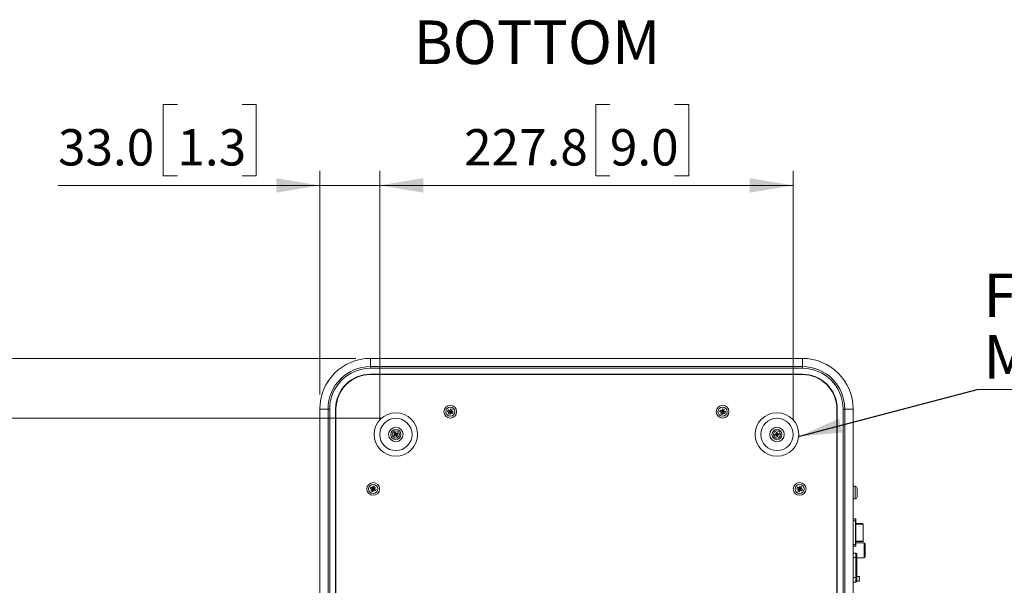
# Model space of a CAD drawing. Units: millimetres. Extents: x 15 to 279, y 15 to 195.
# Drawn here: x 144 to 211, y 55 to 94 of the extents above; entities that cross this region are included whole.
import ezdxf

# ---------------------------------------------------------------- set-up
doc = ezdxf.new("R2010")
doc.units = ezdxf.units.MM
doc.styles.add('SLDTEXTSTYLE0', font='TXT', dxfattribs={"width": 0.7})
doc.dimstyles.new('SLDDIMSTYLE0', dxfattribs={"dimtxt": 2.5, "dimasz": 3, "dimexe": 0, "dimexo": 0.0625, "dimtad": 1, "dimdec": 1, "dimlfac": 8, "dimrnd": 1e-09, "dimzin": 12, "dimdsep": 46, "dimtxsty": 'SLDTEXTSTYLE0', "dimsah": 1, "dimcen": 0.09, "dimadec": 0, "dimazin": 3, "dimtfac": 1, "dimtdec": 1, "dimtofl": 0, "dimtmove": 0, "dimatfit": 3, "dimfxl": 1, "dimfrac": 2, "dimtolj": 1, "dimtzin": 12, "dimarcsym": 0})
doc.dimstyles.new('SLDDIMSTYLE1', dxfattribs={"dimtxt": 2.5, "dimasz": 3, "dimexe": 0, "dimexo": 0.0625, "dimtad": 1, "dimdec": 1, "dimlfac": 8, "dimrnd": 1e-09, "dimzin": 4, "dimdsep": 46, "dimtxsty": 'SLDTEXTSTYLE0', "dimsah": 1, "dimcen": 0.09, "dimadec": 0, "dimazin": 1, "dimtfac": 1, "dimtdec": 1, "dimtmove": 0, "dimatfit": 0, "dimfxl": 1, "dimfrac": 2, "dimtolj": 1, "dimtzin": 12, "dimarcsym": 0})
doc.dimstyles.new('SLDDIMSTYLE2', dxfattribs={"dimtxt": 0.18, "dimasz": 3, "dimexe": 0, "dimexo": 0.0625, "dimgap": 0, "dimtad": 0, "dimtih": 1, "dimtoh": 1, "dimdec": 0, "dimrnd": 1e-09, "dimzin": 0, "dimdsep": 46, "dimtxsty": 'Standard', "dimsah": 1, "dimcen": 0.09, "dimadec": 0, "dimazin": 0, "dimtfac": 3, "dimtdec": 0, "dimtofl": 0, "dimtmove": 0, "dimatfit": 3, "dimfxl": 1, "dimfrac": 2, "dimtolj": 1, "dimtzin": 0, "dimarcsym": 0})

# ---------------------------------------------------------------- blocks, each defined once
blk = doc.blocks.new('_D_3')
at = {"color": 7, "linetype": 'Continuous', "lineweight": 0}
for p, q in [((184.308, 88.541), (183.337, 88.541)), ((183.337, 88.541), (183.337, 83.624)), ((188.766, 88.541), (189.738, 88.541)), ((189.738, 88.541), (189.738, 83.624)), ((168.455, 66.833), (168.455, 83.976)), ((183.337, 83.624), (184.308, 83.624)), ((189.738, 83.624), (188.766, 83.624)), ((196.93, 66.833), (196.93, 83.976)), ((168.455, 82.976), (196.93, 82.976))]:
    blk.add_line(p, q, dxfattribs=at)
at = {"color": 7, "linetype": 'Continuous', "lineweight": 18}
for points in [[(168.455, 82.976), (171.455, 82.476), (171.455, 83.476)], [(196.93, 82.976), (193.93, 83.476), (193.93, 82.476)]]:
    blk.add_solid(points, dxfattribs=at)
at = {"color": 7, "linetype": 'Continuous', "lineweight": 18, "char_height": 2.5, "attachment_point": 1, "style": 'SLDTEXTSTYLE0'}
for s, insert in [('227.8', (174.268, 86.847)), ('9.0', (184.308, 86.847))]:
    blk.add_mtext(s, dxfattribs=dict(at, insert=insert))
blk = doc.blocks.new('_D_4')
at = {"color": 7, "linetype": 'Continuous', "lineweight": 0}
for p, q in [((154.521, 88.541), (153.55, 88.541)), ((153.55, 88.541), (153.55, 83.624)), ((158.979, 88.541), (159.951, 88.541)), ((159.951, 88.541), (159.951, 83.624)), ((153.55, 83.624), (154.521, 83.624)), ((159.951, 83.624), (158.979, 83.624)), ((164.33, 68.583), (164.33, 83.976)), ((168.455, 66.833), (168.455, 83.976)), ((164.33, 82.976), (146.3, 82.976)), ((168.455, 82.976), (164.33, 82.976)), ((168.455, 82.976), (174.455, 82.976))]:
    blk.add_line(p, q, dxfattribs=at)
at = {"color": 7, "linetype": 'Continuous', "lineweight": 18}
for points in [[(164.33, 82.976), (161.33, 83.476), (161.33, 82.476)], [(168.455, 82.976), (171.455, 82.476), (171.455, 83.476)]]:
    blk.add_solid(points, dxfattribs=at)
at = {"color": 7, "linetype": 'Continuous', "lineweight": 18, "char_height": 2.5, "attachment_point": 1, "style": 'SLDTEXTSTYLE0'}
for s, insert in [('33.0', (146.3, 86.847)), ('1.3', (154.521, 86.847))]:
    blk.add_mtext(s, dxfattribs=dict(at, insert=insert))
blk = doc.blocks.new('_D_5')
at = {"color": 7, "linetype": 'Continuous', "lineweight": 0}
for p, q in [((168.567, 66.946), (135.33, 66.946)), ((136.33, 66.946), (136.33, 38.471)), ((130.766, 57.825), (130.766, 58.796)), ((130.766, 58.796), (135.682, 58.796)), ((135.682, 58.796), (135.682, 57.825)), ((130.766, 53.367), (130.766, 52.395)), ((135.682, 52.395), (135.682, 53.367)), ((130.766, 52.395), (135.682, 52.395)), ((168.567, 38.471), (135.33, 38.471))]:
    blk.add_line(p, q, dxfattribs=at)
at = {"color": 7, "linetype": 'Continuous', "lineweight": 18}
for points in [[(136.33, 66.946), (135.83, 63.946), (136.83, 63.946)], [(136.33, 38.471), (136.83, 41.471), (135.83, 41.471)]]:
    blk.add_solid(points, dxfattribs=at)
at = {"color": 7, "linetype": 'Continuous', "lineweight": 18, "char_height": 2.5, "attachment_point": 1, "rotation": 90, "style": 'SLDTEXTSTYLE0'}
for s, insert in [('9.0', (132.46, 53.367)), ('227.8', (132.46, 43.327))]:
    blk.add_mtext(s, dxfattribs=dict(at, insert=insert))
blk = doc.blocks.new('_D_6')
at = {"color": 7, "linetype": 'Continuous', "lineweight": 0}
for p, q in [((136.33, 71.071), (136.33, 90.287)), ((130.766, 88.344), (130.766, 89.316)), ((130.766, 89.316), (135.682, 89.316)), ((135.682, 89.316), (135.682, 88.344)), ((130.766, 83.886), (130.766, 82.915)), ((135.682, 82.915), (135.682, 83.886)), ((130.766, 82.915), (135.682, 82.915)), ((166.817, 71.071), (135.33, 71.071)), ((136.33, 66.946), (136.33, 71.071)), ((168.567, 66.946), (135.33, 66.946)), ((136.33, 66.946), (136.33, 60.946))]:
    blk.add_line(p, q, dxfattribs=at)
at = {"color": 7, "linetype": 'Continuous', "lineweight": 18}
for points in [[(136.33, 71.071), (136.83, 74.071), (135.83, 74.071)], [(136.33, 66.946), (135.83, 63.946), (136.83, 63.946)]]:
    blk.add_solid(points, dxfattribs=at)
at = {"color": 7, "linetype": 'Continuous', "lineweight": 18, "char_height": 2.5, "attachment_point": 1, "rotation": 90, "style": 'SLDTEXTSTYLE0'}
for s, insert in [('1.3', (132.46, 83.886)), ('33.0', (132.46, 75.666))]:
    blk.add_mtext(s, dxfattribs=dict(at, insert=insert))
blk = doc.blocks.new('SW_NOTE_0')
at = {"color": 0, "linetype": 'Continuous', "lineweight": 0}
blk.add_line((29.816, 0), (0, 0), dxfattribs=at)
at = {"color": 0, "linetype": 'Continuous', "lineweight": 0, "char_height": 3, "attachment_point": 1, "style": 'SLDTEXTSTYLE0'}
for s, insert in [('Feet thread size:', (0.431, 7.993)), ('M3 x pitch 0.5', (0.431, 3.764))]:
    blk.add_mtext(s, dxfattribs=dict(at, insert=insert))

msp = doc.modelspace()

# ---------------------------------------------------------------- linework, layer by layer
at = {"color": 7, "linetype": 'Continuous', "lineweight": 18}
for p, q in [((167.817, 70.504), (167.817, 71.071)), ((167.817, 71.071), (197.567, 71.071)), ((197.567, 70.504), (197.567, 71.071)), ((167.817, 70.504), (167.817, 70.388)), ((167.817, 70.504), (197.567, 70.504)), ((197.567, 70.388), (167.817, 70.388)), ((167.817, 69.983), (197.567, 69.983)), ((167.817, 69.958), (197.567, 69.958)), ((197.567, 70.504), (197.567, 70.388)), ((164.33, 37.833), (164.33, 67.583)), ((164.897, 67.583), (164.33, 67.583)), ((164.897, 37.833), (164.897, 67.583)), ((165.013, 67.583), (164.897, 67.583)), ((165.013, 67.583), (165.013, 37.833)), ((165.417, 37.833), (165.417, 67.583)), ((165.442, 37.833), (165.442, 67.583)), ((173.12, 67.41), (173.168, 67.526)), ((173.201, 67.377), (173.12, 67.41)), ((173.275, 67.39), (173.12, 67.41)), ((173.168, 67.526), (173.249, 67.492)), ((173.292, 67.43), (173.168, 67.526)), ((173.283, 67.371), (173.188, 67.247)), ((173.188, 67.247), (173.221, 67.328)), ((173.303, 67.199), (173.188, 67.247)), ((173.201, 67.377), (173.275, 67.39)), ((173.283, 67.371), (173.221, 67.328)), ((173.292, 67.43), (173.249, 67.492)), ((173.286, 67.387), (173.302, 67.425)), ((173.327, 67.365), (173.289, 67.381)), ((173.298, 67.512), (173.331, 67.593)), ((173.298, 67.512), (173.311, 67.438)), ((173.324, 67.354), (173.303, 67.199)), ((173.337, 67.28), (173.303, 67.199)), ((173.308, 67.427), (173.346, 67.411)), ((173.311, 67.438), (173.331, 67.593)), ((173.337, 67.28), (173.324, 67.354)), ((173.331, 67.593), (173.447, 67.545)), ((173.348, 67.405), (173.333, 67.367)), ((173.342, 67.362), (173.386, 67.3)), ((173.342, 67.362), (173.467, 67.266)), ((173.351, 67.421), (173.447, 67.545)), ((173.351, 67.421), (173.413, 67.464)), ((173.434, 67.415), (173.359, 67.402)), ((173.359, 67.402), (173.514, 67.382)), ((173.467, 67.266), (173.386, 67.3)), ((173.447, 67.545), (173.413, 67.464)), ((173.434, 67.415), (173.514, 67.382)), ((173.514, 67.382), (173.467, 67.266)), ((191.87, 67.384), (191.903, 67.505)), ((192.027, 67.384), (191.87, 67.384)), ((191.954, 67.362), (191.87, 67.384)), ((191.903, 67.505), (191.987, 67.482)), ((192.038, 67.427), (191.903, 67.505)), ((191.954, 67.362), (192.027, 67.384)), ((192.037, 67.367), (191.958, 67.231)), ((191.958, 67.231), (191.981, 67.316)), ((192.079, 67.199), (191.958, 67.231)), ((192.037, 67.367), (191.981, 67.316)), ((192.038, 67.427), (191.987, 67.482)), ((192.033, 67.509), (192.056, 67.593)), ((192.033, 67.509), (192.056, 67.437)), ((192.038, 67.383), (192.049, 67.422)), ((192.081, 67.366), (192.041, 67.377)), ((192.054, 67.425), (192.094, 67.415)), ((192.056, 67.593), (192.177, 67.561)), ((192.056, 67.437), (192.056, 67.593)), ((192.079, 67.355), (192.079, 67.199)), ((192.102, 67.283), (192.079, 67.355)), ((192.102, 67.283), (192.079, 67.199)), ((192.097, 67.409), (192.086, 67.37)), ((192.097, 67.365), (192.148, 67.31)), ((192.097, 67.365), (192.232, 67.287)), ((192.098, 67.425), (192.177, 67.561)), ((192.098, 67.425), (192.154, 67.476)), ((192.18, 67.43), (192.108, 67.408)), ((192.108, 67.408), (192.265, 67.407)), ((192.232, 67.287), (192.148, 67.31)), ((192.177, 67.561), (192.154, 67.476)), ((192.18, 67.43), (192.265, 67.407)), ((192.265, 67.407), (192.232, 67.287)), ((199.942, 67.583), (199.942, 37.833)), ((199.967, 37.833), (199.967, 67.583)), ((200.372, 67.583), (200.372, 37.833)), ((200.372, 67.583), (200.488, 67.583)), ((200.488, 37.833), (200.488, 67.583)), ((200.488, 67.583), (201.055, 67.583)), ((201.055, 37.833), (201.055, 67.583)), ((169.42, 65.788), (169.484, 65.827)), ((169.521, 65.816), (169.42, 65.788)), ((169.458, 65.724), (169.42, 65.788)), ((169.458, 65.942), (169.522, 65.981)), ((169.497, 65.878), (169.458, 65.942)), ((169.535, 65.87), (169.458, 65.942)), ((169.53, 65.801), (169.458, 65.724)), ((169.544, 65.83), (169.484, 65.827)), ((169.497, 65.878), (169.549, 65.847)), ((169.521, 65.816), (169.544, 65.83)), ((169.53, 65.801), (169.521, 65.816)), ((169.522, 65.981), (169.561, 65.917)), ((169.55, 65.88), (169.522, 65.981)), ((169.523, 65.763), (169.554, 65.815)), ((169.554, 65.815), (169.53, 65.801)), ((169.535, 65.87), (169.55, 65.88)), ((169.549, 65.847), (169.535, 65.87)), ((169.55, 65.88), (169.564, 65.856)), ((169.564, 65.856), (169.561, 65.917)), ((169.571, 65.811), (169.574, 65.75)), ((169.585, 65.787), (169.571, 65.811)), ((169.612, 65.904), (169.581, 65.852)), ((169.581, 65.852), (169.604, 65.866)), ((169.6, 65.797), (169.585, 65.787)), ((169.585, 65.787), (169.613, 65.686)), ((169.638, 65.789), (169.586, 65.82)), ((169.586, 65.82), (169.6, 65.797)), ((169.613, 65.851), (169.59, 65.837)), ((169.59, 65.837), (169.65, 65.84)), ((169.6, 65.797), (169.677, 65.725)), ((169.604, 65.866), (169.676, 65.943)), ((169.604, 65.866), (169.613, 65.851)), ((169.612, 65.904), (169.676, 65.943)), ((169.613, 65.851), (169.715, 65.879)), ((169.638, 65.789), (169.677, 65.725)), ((169.715, 65.879), (169.65, 65.84)), ((169.676, 65.943), (169.715, 65.879)), ((195.663, 65.845), (195.738, 65.858)), ((195.676, 65.771), (195.663, 65.845)), ((195.768, 65.834), (195.663, 65.845)), ((195.771, 65.816), (195.676, 65.771)), ((195.75, 65.784), (195.676, 65.771)), ((195.795, 65.839), (195.738, 65.858)), ((195.75, 65.784), (195.798, 65.821)), ((195.755, 65.975), (195.828, 65.988)), ((195.768, 65.9), (195.755, 65.975)), ((195.8, 65.88), (195.755, 65.975)), ((195.768, 65.9), (195.805, 65.853)), ((195.768, 65.834), (195.795, 65.839)), ((195.771, 65.816), (195.768, 65.834)), ((195.798, 65.821), (195.771, 65.816)), ((195.812, 65.811), (195.793, 65.754)), ((195.8, 65.88), (195.818, 65.883)), ((195.805, 65.853), (195.8, 65.88)), ((195.817, 65.784), (195.806, 65.679)), ((195.817, 65.784), (195.812, 65.811)), ((195.834, 65.787), (195.817, 65.784)), ((195.818, 65.883), (195.828, 65.988)), ((195.818, 65.883), (195.822, 65.856)), ((195.822, 65.856), (195.841, 65.913)), ((195.828, 65.988), (195.841, 65.913)), ((195.83, 65.814), (195.834, 65.787)), ((195.867, 65.767), (195.83, 65.814)), ((195.834, 65.787), (195.88, 65.692)), ((195.884, 65.883), (195.837, 65.846)), ((195.837, 65.846), (195.864, 65.851)), ((195.867, 65.833), (195.84, 65.828)), ((195.84, 65.828), (195.897, 65.809)), ((195.864, 65.851), (195.959, 65.896)), ((195.864, 65.851), (195.867, 65.833)), ((195.867, 65.833), (195.972, 65.822)), ((195.884, 65.883), (195.959, 65.896)), ((195.972, 65.822), (195.897, 65.809)), ((195.959, 65.896), (195.972, 65.822)), ((169.523, 65.763), (169.458, 65.724)), ((169.613, 65.686), (169.574, 65.75)), ((169.677, 65.725), (169.613, 65.686)), ((195.806, 65.679), (195.793, 65.754)), ((195.88, 65.692), (195.806, 65.679)), ((195.867, 65.767), (195.88, 65.692)), ((167.808, 62.098), (167.856, 62.213)), ((167.963, 62.077), (167.808, 62.098)), ((167.888, 62.064), (167.808, 62.098)), ((167.856, 62.213), (167.936, 62.18)), ((167.98, 62.118), (167.856, 62.213)), ((167.971, 62.058), (167.875, 61.934)), ((167.875, 61.934), (167.909, 62.015)), ((167.991, 61.886), (167.875, 61.934)), ((167.888, 62.064), (167.963, 62.077)), ((167.971, 62.058), (167.909, 62.015)), ((167.98, 62.118), (167.936, 62.18)), ((167.974, 62.074), (167.99, 62.112)), ((168.014, 62.052), (167.976, 62.068)), ((167.985, 62.2), (168.019, 62.281)), ((167.985, 62.2), (167.998, 62.125)), ((168.011, 62.042), (167.991, 61.886)), ((168.024, 61.967), (167.991, 61.886)), ((167.995, 62.114), (168.033, 62.099)), ((167.998, 62.125), (168.019, 62.281)), ((168.024, 61.967), (168.011, 62.042)), ((168.019, 62.281), (168.134, 62.233)), ((168.036, 62.093), (168.02, 62.055)), ((168.03, 62.049), (168.073, 61.987)), ((168.03, 62.049), (168.154, 61.954)), ((168.039, 62.109), (168.134, 62.233)), ((168.039, 62.109), (168.101, 62.152)), ((168.121, 62.103), (168.047, 62.09)), ((168.047, 62.09), (168.202, 62.069)), ((168.154, 61.954), (168.073, 61.987)), ((168.134, 62.233), (168.101, 62.152)), ((168.121, 62.103), (168.202, 62.069)), ((168.202, 62.069), (168.154, 61.954)), ((197.183, 62.098), (197.231, 62.213)), ((197.338, 62.077), (197.183, 62.098)), ((197.263, 62.064), (197.183, 62.098)), ((197.231, 62.213), (197.311, 62.18)), ((197.355, 62.118), (197.231, 62.213)), ((197.346, 62.058), (197.25, 61.934)), ((197.25, 61.934), (197.284, 62.015)), ((197.366, 61.886), (197.25, 61.934)), ((197.263, 62.064), (197.338, 62.077)), ((197.346, 62.058), (197.284, 62.015)), ((197.355, 62.118), (197.311, 62.18)), ((197.349, 62.074), (197.365, 62.112)), ((197.389, 62.052), (197.351, 62.068)), ((197.36, 62.2), (197.394, 62.281)), ((197.36, 62.2), (197.373, 62.125)), ((197.386, 62.042), (197.366, 61.886)), ((197.399, 61.967), (197.366, 61.886)), ((197.37, 62.114), (197.408, 62.099)), ((197.373, 62.125), (197.394, 62.281)), ((197.399, 61.967), (197.386, 62.042)), ((197.394, 62.281), (197.509, 62.233)), ((197.411, 62.093), (197.395, 62.055)), ((197.405, 62.049), (197.448, 61.987)), ((197.405, 62.049), (197.529, 61.954)), ((197.414, 62.109), (197.509, 62.233)), ((197.414, 62.109), (197.476, 62.152)), ((197.496, 62.103), (197.422, 62.09)), ((197.422, 62.09), (197.577, 62.069)), ((197.529, 61.954), (197.448, 61.987)), ((197.509, 62.233), (197.476, 62.152)), ((197.496, 62.103), (197.577, 62.069)), ((197.577, 62.069), (197.529, 61.954)), ((201.205, 62.271), (201.055, 62.271)), ((201.33, 62.146), (201.33, 61.521)), ((201.055, 61.396), (201.205, 61.396)), ((201.055, 60.021), (201.217, 60.021)), ((201.217, 59.896), (201.217, 60.021)), ((201.217, 58.271), (201.217, 59.896)), ((201.255, 59.896), (201.217, 59.896)), ((201.255, 59.983), (201.255, 59.896)), ((201.255, 59.896), (201.255, 58.271)), ((201.255, 59.708), (201.71, 59.708)), ((201.744, 59.671), (201.255, 59.671)), ((201.744, 58.496), (201.744, 59.671)), ((201.748, 58.496), (201.748, 59.671)), ((201.255, 58.496), (201.744, 58.496)), ((201.71, 58.458), (201.255, 58.458)), ((201.817, 58.378), (201.255, 58.378)), ((201.217, 58.146), (201.055, 58.146)), ((201.055, 57.671), (201.255, 57.671)), ((201.217, 58.146), (201.217, 58.271)), ((201.255, 58.271), (201.217, 58.271)), ((201.255, 58.271), (201.255, 58.183)), ((201.255, 57.358), (201.255, 57.671)), ((201.88, 58.316), (201.88, 57.403)), ((201.255, 55.983), (201.255, 57.358)), ((201.317, 57.358), (201.255, 57.358)), ((201.317, 57.608), (201.317, 57.358)), ((201.317, 57.358), (201.317, 55.983)), ((201.317, 57.341), (201.817, 57.341)), ((201.255, 55.671), (201.055, 55.671)), ((201.255, 55.671), (201.255, 55.983)), ((201.317, 55.983), (201.255, 55.983)), ((201.505, 56.052), (201.317, 56.052)), ((201.317, 55.983), (201.317, 55.733)), ((201.505, 55.74), (201.317, 55.74)), ((201.505, 56.046), (201.467, 56.008)), ((201.467, 56.008), (201.505, 55.971)), ((201.505, 55.971), (201.467, 55.933)), ((201.467, 55.933), (201.505, 55.896)), ((201.467, 55.858), (201.505, 55.896)), ((201.505, 55.821), (201.467, 55.858)), ((201.467, 55.783), (201.505, 55.821)), ((201.505, 55.746), (201.467, 55.783)), ((201.505, 56.046), (201.505, 56.052)), ((201.505, 55.74), (201.505, 55.746))]:
    msp.add_line(p, q, dxfattribs=at)
at = {"color": 8, "linetype": 'Continuous', "lineweight": 18}
for p, q in [((201.205, 61.396), (201.205, 62.271)), ((201.217, 59.896), (201.055, 59.896)), ((201.748, 59.671), (201.744, 59.671)), ((201.744, 58.496), (201.748, 58.496)), ((201.817, 57.341), (201.817, 58.378)), ((201.055, 58.271), (201.217, 58.271)), ((201.255, 57.358), (201.055, 57.358)), ((201.055, 55.983), (201.255, 55.983))]:
    msp.add_line(p, q, dxfattribs=at)
at = {"color": 7, "linetype": 'Continuous', "lineweight": 18}
for centre, radius in [((173.317, 67.396), 0.438), ((192.067, 67.396), 0.438), ((169.567, 65.833), 1.5), ((173.317, 67.396), 0.313), ((192.067, 67.396), 0.313), ((195.817, 65.833), 1.5), ((169.567, 65.833), 1.112), ((195.817, 65.833), 1.113), ((169.567, 65.833), 0.5), ((169.567, 65.833), 0.344), ((169.567, 65.833), 0.244), ((195.817, 65.833), 0.5), ((195.817, 65.833), 0.344), ((195.817, 65.833), 0.244), ((168.005, 62.083), 0.438), ((168.005, 62.083), 0.313), ((197.38, 62.083), 0.437), ((197.38, 62.083), 0.312)]:
    msp.add_circle(centre, radius, dxfattribs=at)
for centre, radius, start, end in [((167.817, 67.583), 3.487, 90, 180), ((197.567, 67.583), 3.488, 0, 90), ((167.817, 67.583), 2.92, 90, 180), ((167.817, 67.583), 2.805, 90, 180), ((167.817, 67.583), 2.4, 90, 180), ((167.817, 67.583), 2.375, 90, 180), ((197.567, 67.583), 2.92, 0, 90), ((197.567, 67.583), 2.805, 0, 90), ((197.567, 67.583), 2.4, 0, 90), ((197.567, 67.583), 2.375, 0, 90), ((201.205, 62.146), 0.125, 0, 90), ((201.205, 61.521), 0.125, 270, 360), ((201.217, 59.983), 0.0375, 0, 90), ((201.71, 59.671), 0.0375, 0, 90), ((201.708, 59.673), 0.0356, 356.91196, 86.53659), ((201.71, 58.496), 0.0375, 270, 0), ((201.708, 58.494), 0.0356, 273.46341, 3.08804), ((201.817, 58.316), 0.0625, 0, 90), ((201.217, 58.183), 0.0375, 270, 0), ((201.255, 57.608), 0.0625, 0, 90), ((201.817, 57.403), 0.0625, 270, 0), ((201.255, 55.733), 0.0625, 270, 0)]:
    msp.add_arc(centre, radius, start, end, dxfattribs=at)
for points, knots in [([(173.221, 67.328), (173.223, 67.332), (173.225, 67.341), (173.223, 67.354), (173.217, 67.365), (173.209, 67.373), (173.203, 67.375), (173.201, 67.377)], [0, 0, 0, 0, 0.232733, 0.461688, 0.667065, 0.867805, 1, 1, 1, 1]), ([(173.249, 67.492), (173.253, 67.491), (173.262, 67.488), (173.276, 67.49), (173.287, 67.496), (173.294, 67.504), (173.297, 67.51), (173.298, 67.512)], [0, 0, 0, 0, 0.232733, 0.461688, 0.667065, 0.867805, 1, 1, 1, 1]), ([(173.275, 67.39), (173.277, 67.389), (173.281, 67.389), (173.284, 67.387), (173.286, 67.387)], [0, 0, 0, 0, 0.458445, 1, 1, 1, 1]), ([(173.289, 67.381), (173.288, 67.379), (173.287, 67.376), (173.285, 67.373), (173.283, 67.371)], [0, 0, 0, 0, 0.402206, 1, 1, 1, 1]), ([(173.286, 67.387), (173.287, 67.385), (173.288, 67.384), (173.289, 67.382), (173.289, 67.381)], [0, 0, 0, 0, 0.6344736, 1, 1, 1, 1]), ([(173.302, 67.425), (173.301, 67.425), (173.297, 67.427), (173.294, 67.429), (173.292, 67.43)], [0, 0, 0, 0, 0.402206, 1, 1, 1, 1]), ([(173.308, 67.427), (173.307, 67.426), (173.305, 67.425), (173.303, 67.425), (173.302, 67.425)], [0, 0, 0, 0, 0.634474, 1, 1, 1, 1]), ([(173.311, 67.438), (173.311, 67.436), (173.31, 67.432), (173.309, 67.429), (173.308, 67.427)], [0, 0, 0, 0, 0.458445, 1, 1, 1, 1]), ([(173.324, 67.354), (173.324, 67.356), (173.325, 67.36), (173.326, 67.363), (173.327, 67.365)], [0, 0, 0, 0, 0.458445, 1, 1, 1, 1]), ([(173.327, 67.365), (173.328, 67.366), (173.33, 67.367), (173.332, 67.367), (173.333, 67.367)], [0, 0, 0, 0, 0.634474, 1, 1, 1, 1]), ([(173.333, 67.367), (173.334, 67.367), (173.337, 67.365), (173.341, 67.363), (173.342, 67.362)], [0, 0, 0, 0, 0.402206, 1, 1, 1, 1]), ([(173.386, 67.3), (173.381, 67.301), (173.373, 67.304), (173.359, 67.302), (173.348, 67.296), (173.341, 67.288), (173.338, 67.282), (173.337, 67.28)], [0, 0, 0, 0, 0.232733, 0.461688, 0.667065, 0.867805, 1, 1, 1, 1]), ([(173.346, 67.411), (173.347, 67.413), (173.348, 67.416), (173.35, 67.419), (173.351, 67.421)], [0, 0, 0, 0, 0.402206, 1, 1, 1, 1]), ([(173.348, 67.405), (173.348, 67.407), (173.346, 67.408), (173.346, 67.41), (173.346, 67.411)], [0, 0, 0, 0, 0.634474, 1, 1, 1, 1]), ([(173.359, 67.402), (173.357, 67.403), (173.354, 67.403), (173.35, 67.405), (173.348, 67.405)], [0, 0, 0, 0, 0.458445, 1, 1, 1, 1]), ([(173.413, 67.464), (173.412, 67.46), (173.409, 67.451), (173.411, 67.438), (173.417, 67.427), (173.425, 67.419), (173.431, 67.417), (173.434, 67.415)], [0, 0, 0, 0, 0.232733, 0.461688, 0.667065, 0.867805, 1, 1, 1, 1]), ([(191.981, 67.316), (191.982, 67.32), (191.983, 67.329), (191.98, 67.342), (191.972, 67.353), (191.963, 67.359), (191.957, 67.361), (191.954, 67.362)], [0, 0, 0, 0, 0.232733, 0.461688, 0.667065, 0.867805, 1, 1, 1, 1]), ([(191.987, 67.482), (191.992, 67.482), (192.001, 67.48), (192.014, 67.484), (192.024, 67.491), (192.03, 67.5), (192.032, 67.506), (192.033, 67.509)], [0, 0, 0, 0, 0.232733, 0.461688, 0.667065, 0.867805, 1, 1, 1, 1]), ([(192.027, 67.384), (192.028, 67.384), (192.032, 67.384), (192.036, 67.383), (192.038, 67.383)], [0, 0, 0, 0, 0.458445, 1, 1, 1, 1]), ([(192.041, 67.377), (192.041, 67.376), (192.04, 67.372), (192.038, 67.369), (192.037, 67.367)], [0, 0, 0, 0, 0.402206, 1, 1, 1, 1]), ([(192.049, 67.422), (192.047, 67.423), (192.043, 67.424), (192.04, 67.426), (192.038, 67.427)], [0, 0, 0, 0, 0.402206, 1, 1, 1, 1]), ([(192.038, 67.383), (192.039, 67.382), (192.04, 67.38), (192.041, 67.378), (192.041, 67.377)], [0, 0, 0, 0, 0.634474, 1, 1, 1, 1]), ([(192.054, 67.425), (192.053, 67.425), (192.051, 67.423), (192.049, 67.423), (192.049, 67.422)], [0, 0, 0, 0, 0.634474, 1, 1, 1, 1]), ([(192.056, 67.437), (192.056, 67.435), (192.055, 67.431), (192.054, 67.427), (192.054, 67.425)], [0, 0, 0, 0, 0.458445, 1, 1, 1, 1]), ([(192.079, 67.355), (192.079, 67.357), (192.079, 67.361), (192.08, 67.365), (192.081, 67.366)], [0, 0, 0, 0, 0.458445, 1, 1, 1, 1]), ([(192.081, 67.366), (192.082, 67.367), (192.083, 67.369), (192.085, 67.369), (192.086, 67.37)], [0, 0, 0, 0, 0.634474, 1, 1, 1, 1]), ([(192.086, 67.37), (192.088, 67.369), (192.091, 67.368), (192.095, 67.366), (192.097, 67.365)], [0, 0, 0, 0, 0.402206, 1, 1, 1, 1]), ([(192.094, 67.415), (192.094, 67.416), (192.095, 67.42), (192.097, 67.423), (192.098, 67.425)], [0, 0, 0, 0, 0.402206, 1, 1, 1, 1]), ([(192.097, 67.409), (192.096, 67.41), (192.095, 67.412), (192.094, 67.414), (192.094, 67.415)], [0, 0, 0, 0, 0.634474, 1, 1, 1, 1]), ([(192.108, 67.408), (192.106, 67.408), (192.102, 67.408), (192.099, 67.409), (192.097, 67.409)], [0, 0, 0, 0, 0.458445, 1, 1, 1, 1]), ([(192.148, 67.31), (192.143, 67.31), (192.134, 67.312), (192.121, 67.308), (192.111, 67.301), (192.104, 67.292), (192.102, 67.286), (192.102, 67.283)], [0, 0, 0, 0, 0.232733, 0.461688, 0.667065, 0.867805, 1, 1, 1, 1]), ([(192.154, 67.476), (192.153, 67.472), (192.151, 67.463), (192.155, 67.45), (192.163, 67.439), (192.171, 67.433), (192.178, 67.431), (192.18, 67.43)], [0, 0, 0, 0, 0.232733, 0.461688, 0.667065, 0.867805, 1, 1, 1, 1]), ([(169.484, 65.827), (169.488, 65.83), (169.495, 65.835), (169.501, 65.846), (169.503, 65.859), (169.501, 65.87), (169.498, 65.875), (169.497, 65.878)], [0, 0, 0, 0, 0.224991, 0.448, 0.657542, 0.863853, 1, 1, 1, 1]), ([(169.549, 65.847), (169.549, 65.846), (169.551, 65.843), (169.551, 65.839), (169.549, 65.835), (169.547, 65.832), (169.545, 65.83), (169.544, 65.83)], [0, 0, 0, 0, 0.224991, 0.448, 0.657542, 0.863853, 1, 1, 1, 1]), ([(169.554, 65.815), (169.555, 65.815), (169.558, 65.817), (169.562, 65.817), (169.566, 65.815), (169.569, 65.813), (169.57, 65.811), (169.571, 65.811)], [0, 0, 0, 0, 0.224991, 0.448, 0.657542, 0.863853, 1, 1, 1, 1]), ([(169.561, 65.917), (169.563, 65.913), (169.569, 65.906), (169.58, 65.9), (169.593, 65.898), (169.603, 65.9), (169.609, 65.903), (169.612, 65.904)], [0, 0, 0, 0, 0.224991, 0.448, 0.657542, 0.863853, 1, 1, 1, 1]), ([(169.581, 65.852), (169.58, 65.852), (169.577, 65.85), (169.573, 65.85), (169.569, 65.852), (169.566, 65.854), (169.564, 65.856), (169.564, 65.856)], [0, 0, 0, 0, 0.224991, 0.448, 0.657542, 0.863853, 1, 1, 1, 1]), ([(169.586, 65.82), (169.585, 65.821), (169.584, 65.824), (169.584, 65.828), (169.585, 65.832), (169.588, 65.835), (169.59, 65.837), (169.59, 65.837)], [0, 0, 0, 0, 0.224991, 0.448, 0.657542, 0.863853, 1, 1, 1, 1]), ([(169.65, 65.84), (169.647, 65.837), (169.64, 65.832), (169.634, 65.821), (169.632, 65.808), (169.634, 65.797), (169.637, 65.792), (169.638, 65.789)], [0, 0, 0, 0, 0.224991, 0.4479999, 0.6575417, 0.8638532, 1, 1, 1, 1]), ([(195.738, 65.858), (195.742, 65.859), (195.75, 65.861), (195.76, 65.87), (195.766, 65.88), (195.769, 65.891), (195.768, 65.898), (195.768, 65.9)], [0, 0, 0, 0, 0.224991, 0.4479999, 0.6575417, 0.8638532, 1, 1, 1, 1]), ([(195.793, 65.754), (195.792, 65.758), (195.79, 65.766), (195.781, 65.776), (195.77, 65.783), (195.76, 65.785), (195.753, 65.784), (195.75, 65.784)], [0, 0, 0, 0, 0.224991, 0.448, 0.657542, 0.863853, 1, 1, 1, 1]), ([(195.805, 65.853), (195.805, 65.852), (195.805, 65.849), (195.804, 65.844), (195.801, 65.841), (195.798, 65.839), (195.796, 65.839), (195.795, 65.839)], [0, 0, 0, 0, 0.224991, 0.448, 0.657542, 0.863853, 1, 1, 1, 1]), ([(195.798, 65.821), (195.799, 65.821), (195.802, 65.821), (195.806, 65.82), (195.81, 65.817), (195.812, 65.814), (195.812, 65.812), (195.812, 65.811)], [0, 0, 0, 0, 0.224991, 0.448, 0.657542, 0.863853, 1, 1, 1, 1]), ([(195.837, 65.846), (195.835, 65.846), (195.832, 65.846), (195.828, 65.847), (195.825, 65.85), (195.823, 65.853), (195.823, 65.855), (195.822, 65.856)], [0, 0, 0, 0, 0.224991, 0.448, 0.657542, 0.863853, 1, 1, 1, 1]), ([(195.83, 65.814), (195.83, 65.815), (195.829, 65.818), (195.831, 65.823), (195.834, 65.826), (195.837, 65.828), (195.839, 65.828), (195.84, 65.828)], [0, 0, 0, 0, 0.224991, 0.448, 0.657542, 0.863853, 1, 1, 1, 1]), ([(195.841, 65.913), (195.843, 65.909), (195.845, 65.901), (195.853, 65.891), (195.864, 65.884), (195.875, 65.882), (195.882, 65.883), (195.884, 65.883)], [0, 0, 0, 0, 0.224991, 0.448, 0.657542, 0.863853, 1, 1, 1, 1]), ([(195.897, 65.809), (195.893, 65.808), (195.884, 65.806), (195.874, 65.797), (195.868, 65.787), (195.866, 65.776), (195.867, 65.769), (195.867, 65.767)], [0, 0, 0, 0, 0.224991, 0.448, 0.657542, 0.863853, 1, 1, 1, 1]), ([(169.574, 65.75), (169.571, 65.754), (169.566, 65.761), (169.554, 65.767), (169.542, 65.769), (169.531, 65.767), (169.525, 65.764), (169.523, 65.763)], [0, 0, 0, 0, 0.224991, 0.448, 0.657542, 0.863853, 1, 1, 1, 1]), ([(167.909, 62.015), (167.91, 62.019), (167.913, 62.028), (167.911, 62.042), (167.905, 62.053), (167.897, 62.06), (167.891, 62.063), (167.888, 62.064)], [0, 0, 0, 0, 0.232733, 0.461688, 0.667065, 0.867805, 1, 1, 1, 1]), ([(167.936, 62.18), (167.941, 62.178), (167.95, 62.175), (167.963, 62.177), (167.974, 62.184), (167.981, 62.192), (167.984, 62.197), (167.985, 62.2)], [0, 0, 0, 0, 0.2327332, 0.4616879, 0.6670647, 0.8678046, 1, 1, 1, 1]), ([(167.963, 62.077), (167.965, 62.077), (167.968, 62.076), (167.972, 62.075), (167.974, 62.074)], [0, 0, 0, 0, 0.458445, 1, 1, 1, 1]), ([(167.976, 62.068), (167.976, 62.067), (167.974, 62.063), (167.972, 62.06), (167.971, 62.058)], [0, 0, 0, 0, 0.402206, 1, 1, 1, 1]), ([(167.974, 62.074), (167.975, 62.073), (167.976, 62.071), (167.976, 62.069), (167.976, 62.068)], [0, 0, 0, 0, 0.634474, 1, 1, 1, 1]), ([(167.99, 62.112), (167.988, 62.113), (167.985, 62.114), (167.982, 62.116), (167.98, 62.118)], [0, 0, 0, 0, 0.402206, 1, 1, 1, 1]), ([(167.995, 62.114), (167.994, 62.114), (167.992, 62.113), (167.99, 62.112), (167.99, 62.112)], [0, 0, 0, 0, 0.6344736, 1, 1, 1, 1]), ([(167.998, 62.125), (167.998, 62.124), (167.998, 62.12), (167.996, 62.116), (167.995, 62.114)], [0, 0, 0, 0, 0.458445, 1, 1, 1, 1]), ([(168.011, 62.042), (168.012, 62.043), (168.012, 62.047), (168.014, 62.051), (168.014, 62.052)], [0, 0, 0, 0, 0.458445, 1, 1, 1, 1]), ([(168.014, 62.052), (168.015, 62.053), (168.017, 62.054), (168.019, 62.055), (168.02, 62.055)], [0, 0, 0, 0, 0.634474, 1, 1, 1, 1]), ([(168.02, 62.055), (168.021, 62.054), (168.025, 62.053), (168.028, 62.051), (168.03, 62.049)], [0, 0, 0, 0, 0.402206, 1, 1, 1, 1]), ([(168.073, 61.987), (168.069, 61.989), (168.06, 61.992), (168.047, 61.99), (168.036, 61.983), (168.028, 61.975), (168.025, 61.97), (168.024, 61.967)], [0, 0, 0, 0, 0.2327332, 0.4616879, 0.6670647, 0.8678046, 1, 1, 1, 1]), ([(168.033, 62.099), (168.034, 62.1), (168.035, 62.104), (168.038, 62.107), (168.039, 62.109)], [0, 0, 0, 0, 0.402206, 1, 1, 1, 1]), ([(168.036, 62.093), (168.035, 62.094), (168.034, 62.096), (168.034, 62.098), (168.033, 62.099)], [0, 0, 0, 0, 0.634474, 1, 1, 1, 1]), ([(168.047, 62.09), (168.045, 62.09), (168.041, 62.091), (168.038, 62.092), (168.036, 62.093)], [0, 0, 0, 0, 0.458445, 1, 1, 1, 1]), ([(168.101, 62.152), (168.1, 62.148), (168.097, 62.139), (168.099, 62.125), (168.105, 62.114), (168.113, 62.107), (168.119, 62.104), (168.121, 62.103)], [0, 0, 0, 0, 0.232733, 0.461688, 0.667065, 0.867805, 1, 1, 1, 1]), ([(197.284, 62.015), (197.285, 62.019), (197.288, 62.028), (197.286, 62.042), (197.28, 62.053), (197.272, 62.06), (197.266, 62.063), (197.263, 62.064)], [0, 0, 0, 0, 0.232733, 0.461688, 0.667065, 0.867805, 1, 1, 1, 1]), ([(197.311, 62.18), (197.316, 62.178), (197.325, 62.175), (197.338, 62.177), (197.349, 62.184), (197.356, 62.192), (197.359, 62.197), (197.36, 62.2)], [0, 0, 0, 0, 0.2327332, 0.4616879, 0.6670647, 0.8678046, 1, 1, 1, 1]), ([(197.338, 62.077), (197.34, 62.077), (197.343, 62.076), (197.347, 62.075), (197.349, 62.074)], [0, 0, 0, 0, 0.458445, 1, 1, 1, 1]), ([(197.351, 62.068), (197.351, 62.067), (197.349, 62.063), (197.347, 62.06), (197.346, 62.058)], [0, 0, 0, 0, 0.402206, 1, 1, 1, 1]), ([(197.349, 62.074), (197.35, 62.073), (197.351, 62.071), (197.351, 62.069), (197.351, 62.068)], [0, 0, 0, 0, 0.634474, 1, 1, 1, 1]), ([(197.365, 62.112), (197.363, 62.113), (197.36, 62.114), (197.357, 62.116), (197.355, 62.118)], [0, 0, 0, 0, 0.402206, 1, 1, 1, 1]), ([(197.37, 62.114), (197.369, 62.114), (197.367, 62.113), (197.365, 62.112), (197.365, 62.112)], [0, 0, 0, 0, 0.634474, 1, 1, 1, 1]), ([(197.373, 62.125), (197.373, 62.124), (197.373, 62.12), (197.371, 62.116), (197.37, 62.114)], [0, 0, 0, 0, 0.458445, 1, 1, 1, 1]), ([(197.386, 62.042), (197.387, 62.043), (197.387, 62.047), (197.389, 62.051), (197.389, 62.052)], [0, 0, 0, 0, 0.458445, 1, 1, 1, 1]), ([(197.389, 62.052), (197.39, 62.053), (197.392, 62.054), (197.394, 62.055), (197.395, 62.055)], [0, 0, 0, 0, 0.634474, 1, 1, 1, 1]), ([(197.395, 62.055), (197.396, 62.054), (197.4, 62.053), (197.403, 62.051), (197.405, 62.049)], [0, 0, 0, 0, 0.402206, 1, 1, 1, 1]), ([(197.448, 61.987), (197.444, 61.989), (197.435, 61.992), (197.422, 61.99), (197.411, 61.983), (197.403, 61.975), (197.4, 61.97), (197.399, 61.967)], [0, 0, 0, 0, 0.232733, 0.461688, 0.667065, 0.867805, 1, 1, 1, 1]), ([(197.408, 62.099), (197.409, 62.1), (197.41, 62.104), (197.413, 62.107), (197.414, 62.109)], [0, 0, 0, 0, 0.402206, 1, 1, 1, 1]), ([(197.411, 62.093), (197.41, 62.094), (197.409, 62.096), (197.409, 62.098), (197.408, 62.099)], [0, 0, 0, 0, 0.634474, 1, 1, 1, 1]), ([(197.422, 62.09), (197.42, 62.09), (197.416, 62.091), (197.413, 62.092), (197.411, 62.093)], [0, 0, 0, 0, 0.458445, 1, 1, 1, 1]), ([(197.476, 62.152), (197.475, 62.148), (197.472, 62.139), (197.474, 62.125), (197.48, 62.114), (197.488, 62.107), (197.494, 62.104), (197.496, 62.103)], [0, 0, 0, 0, 0.232733, 0.461688, 0.667065, 0.867805, 1, 1, 1, 1])]:
    msp.add_open_spline(points, degree=3, knots=knots, dxfattribs=at)

# ---------------------------------------------------------------- block references
at = {"color": 7, "linetype": 'Continuous', "lineweight": 0}
msp.add_blockref('SW_NOTE_0', (209.609, 68.919), dxfattribs=at)

# ---------------------------------------------------------------- texts
at = {"color": 7, "linetype": 'Continuous', "lineweight": 0, "insert": (170.791, 94.327), "char_height": 3, "attachment_point": 1, "style": 'SLDTEXTSTYLE0'}
msp.add_mtext('BOTTOM', dxfattribs=at)

# ---------------------------------------------------------------- dimensions: what is measured, and where the dimension line sits
at = {"color": 7, "linetype": 'Continuous', "lineweight": 18}
for base, p2, dimstyle, picture, middle in [((136.33, 71.071), (167.817, 71.071), 'SLDDIMSTYLE1', '_D_6', (136.33, 82.976)), ((136.33, 38.471), (169.567, 38.471), 'SLDDIMSTYLE0', '_D_5', (136.33, 51.547))]:
    dim = msp.add_linear_dim(base=base, p1=(169.567, 66.946), p2=p2, angle=90, dimstyle=dimstyle, dxfattribs=at)
    dim.commit()
    dim.dimension.update_dxf_attribs({"geometry": picture, "text_midpoint": middle, "dimtype": 160})
for base, p2, dimstyle, picture, middle in [((164.33, 82.976), (164.33, 67.583), 'SLDDIMSTYLE1', '_D_4', (153.611, 82.976)), ((196.93, 82.976), (196.93, 65.833), 'SLDDIMSTYLE0', '_D_3', (182.489, 82.976))]:
    dim = msp.add_linear_dim(base=base, p1=(168.455, 65.833), p2=p2, dimstyle=dimstyle, dxfattribs=at)
    dim.commit()
    dim.dimension.update_dxf_attribs({"geometry": picture, "text_midpoint": middle, "dimtype": 160})

# ---------------------------------------------------------------- leaders
at = {"color": 7, "linetype": 'Continuous', "lineweight": 0}
msp.add_leader([(197.31, 65.688), (209.609, 68.919)], dimstyle='SLDDIMSTYLE2', dxfattribs=at)

doc.saveas('drawing.dxf')
